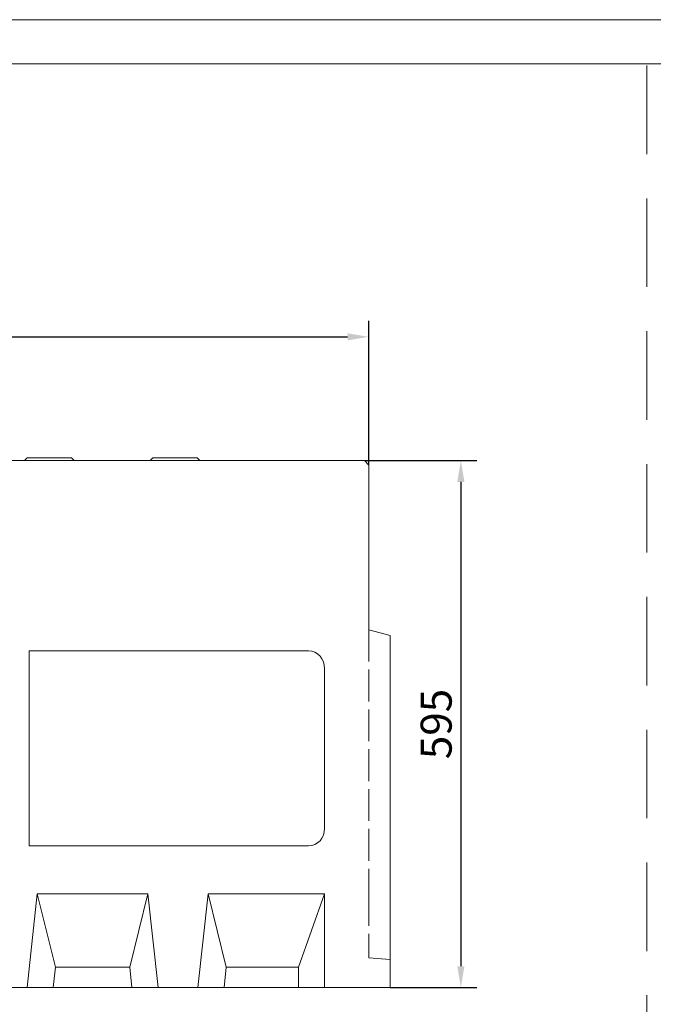
# Model space of a CAD drawing. Units: millimetres. Extents: x 88370 to 94324, y -18040 to -13840.
# Drawn here: x 90598 to 91313, y -14952 to -13840 of the extents above; entities that cross this region are included whole.
import ezdxf

# ---------------------------------------------------------------- set-up
doc = ezdxf.new("R2010")
doc.units = ezdxf.units.MM
doc.linetypes.add('ACAD_ISO02W100', pattern=[15, 12, -3])
doc.linetypes.add('GESTRICHELT', pattern=[0.75, 0.5, -0.25])
doc.layers.add('DUENN-18', color=7, linetype='Continuous', lineweight=18)
doc.layers.add('kote', color=152, linetype='Continuous', lineweight=0)
doc.layers.add('okvir', color=7, linetype='Continuous')
doc.styles.get("Standard").update_dxf_attribs({"font": 'trebuc.ttf'})
doc.dimstyles.get("Standard").update_dxf_attribs({"dimscale": 10, "dimtxt": 3.5, "dimasz": 2.4, "dimexe": 1.8, "dimexo": 0, "dimgap": 1, "dimtad": 1, "dimdec": 0, "dimrnd": 0.01, "dimzin": 0, "dimdsep": 46, "dimtxsty": 'Standard', "dimcen": 3, "dimclrd": 256, "dimclre": 256, "dimclrt": 7, "dimadec": 0, "dimazin": 0, "dimtfac": 1, "dimtdec": 0, "dimtix": 1, "dimtmove": 0, "dimatfit": 0, "dimfxl": 0, "dimtolj": 1, "dimtzin": 0, "dimarcsym": 0})

# ---------------------------------------------------------------- blocks, each defined once
blk = doc.blocks.new('*D17')
at = {"layer": 'Defpoints', "color": 0, "transparency": 16777216}
for p in [(90991.9, -14198.4), (90991.9, -14343.2), (88991.9, -14358.2)]:
    blk.add_point(p, dxfattribs=at)
at = {"layer": 'kote', "lineweight": -2, "transparency": 16777216}
for p, q in [((88991.9, -14358.2), (88991.9, -14180.4)), ((90991.9, -14343.2), (90991.9, -14180.4)), ((89015.9, -14198.4), (90967.9, -14198.4))]:
    blk.add_line(p, q, dxfattribs=at)
at = {"layer": 'kote', "transparency": 16777216}
for points in [[(89015.9, -14194.4), (89015.9, -14202.4), (88991.9, -14198.4)], [(90967.9, -14194.4), (90967.9, -14202.4), (90991.9, -14198.4)]]:
    blk.add_solid(points, dxfattribs=at)
at = {"layer": 'kote', "color": 7, "transparency": 16777216, "insert": (89991.9, -14170.6), "char_height": 35, "attachment_point": 5}
blk.add_mtext('\\A1;2000', dxfattribs=at)
blk = doc.blocks.new('*D18')
at = {"layer": 'Defpoints', "color": 0, "transparency": 16777216}
for p in [(90986.9, -14338.2), (91015.9, -14933.2), (91095.9, -14933.2)]:
    blk.add_point(p, dxfattribs=at)
at = {"layer": 'kote', "lineweight": -2, "transparency": 16777216}
for p, q in [((90986.9, -14338.2), (91113.9, -14338.2)), ((91095.9, -14362.2), (91095.9, -14909.2)), ((91015.9, -14933.2), (91113.9, -14933.2))]:
    blk.add_line(p, q, dxfattribs=at)
at = {"layer": 'kote', "transparency": 16777216}
for points in [[(91091.9, -14362.2), (91099.9, -14362.2), (91095.9, -14338.2)], [(91091.9, -14909.2), (91099.9, -14909.2), (91095.9, -14933.2)]]:
    blk.add_solid(points, dxfattribs=at)
at = {"layer": 'kote', "color": 7, "transparency": 16777216, "insert": (91068, -14635.7), "char_height": 35, "attachment_point": 5, "rotation": 90}
blk.add_mtext('\\A1;595', dxfattribs=at)

msp = doc.modelspace()

# ---------------------------------------------------------------- linework, layer by layer
at = {"layer": 'DUENN-18', "color": 7, "true_color": 0xffffff}
msp.add_line((88370.4, -13840.2, 156.4), (91353.1, -13840.2, 156.4), dxfattribs=at)
at = {"layer": 'DUENN-18'}
msp.add_line((88420.4, -13890.2, 156.4), (91353.1, -13890.2, 156.4), dxfattribs=at)
at = {"layer": 'DUENN-18', "linetype": 'Continuous'}
for p, q in [((90986.9, -14338.2), (89010.9, -14338.2)), ((90605.9, -14335.2), (90602.9, -14338.2)), ((90605.9, -14335.2), (90606.8, -14335.2)), ((90606.8, -14335.2), (90655.1, -14335.2)), ((90655.1, -14335.2), (90655.9, -14335.2)), ((90655.9, -14335.2), (90658.9, -14338.2)), ((90747.9, -14335.2), (90744.9, -14338.2)), ((90747.9, -14335.2), (90748.8, -14335.2)), ((90748.8, -14335.2), (90797.1, -14335.2)), ((90797.1, -14335.2), (90797.9, -14335.2)), ((90797.9, -14335.2), (90800.9, -14338.2)), ((90986.9, -14338.2), (90991.9, -14343.2)), ((90991.9, -14529.2), (90991.9, -14343.2)), ((90991.9, -14529.2), (91015.9, -14535.7)), ((91015.9, -14933.2), (91015.9, -14535.7)), ((90608.4, -14773.2), (90608.4, -14553.2)), ((90608.4, -14553.2), (90923.9, -14553.2)), ((90941.9, -14573.4), (90941.9, -14753.1)), ((90608.4, -14773.2), (90923.9, -14773.2)), ((90617.4, -14827.4), (90605.9, -14933.2)), ((90617.4, -14827.4), (90637.9, -14910.2)), ((90617.4, -14827.4), (90742.4, -14827.4)), ((90721.9, -14910.2), (90742.4, -14827.4)), ((90753.9, -14933.2), (90742.4, -14827.4)), ((90810.4, -14827.4), (90798.9, -14933.2)), ((90810.4, -14827.4), (90830.9, -14910.2)), ((90810.4, -14827.4), (90941.9, -14827.4)), ((90912.4, -14910.2), (90941.9, -14827.4)), ((90941.9, -14827.4), (90941.9, -14933.2)), ((90637.9, -14910.2), (90635.4, -14933.2)), ((90637.9, -14910.2), (90721.9, -14910.2)), ((90724.4, -14933.2), (90721.9, -14910.2)), ((90830.9, -14910.2), (90828.4, -14933.2)), ((90830.9, -14910.2), (90912.4, -14910.2)), ((90912.4, -14933.2), (90912.4, -14910.2)), ((90605.9, -14933.2), (90367.9, -14933.2)), ((90635.4, -14933.2), (90605.9, -14933.2)), ((90635.4, -14933.2), (90724.4, -14933.2)), ((90753.9, -14933.2), (90724.4, -14933.2)), ((90798.9, -14933.2), (90753.9, -14933.2)), ((90828.4, -14933.2), (90798.9, -14933.2)), ((90828.4, -14933.2), (90912.4, -14933.2)), ((90912.4, -14933.2), (90941.9, -14933.2)), ((90941.9, -14933.2), (91015.9, -14933.2))]:
    msp.add_line(p, q, dxfattribs=at).dxf.unprotected_set("ltscale", 0)
at = {"layer": 'DUENN-18', "linetype": 'ACAD_ISO02W100', "ltscale": 3}
for p, q in [((90991.9, -14529.2), (90991.9, -14805.2)), ((90991.9, -14827.7), (90991.9, -14805.2)), ((90991.9, -14827.7), (90991.9, -14884.1)), ((90991.9, -14899.7), (90991.9, -14884.1)), ((90991.9, -14899.7), (91015.9, -14901.8))]:
    msp.add_line(p, q, dxfattribs=at)
at = {"layer": 'DUENN-18', "linetype": 'Continuous'}
for centre, major_axis, start_param, end_param in [((90921.2, -14576.3), (10, 21.5), 5.215338, 6.656361), ((90921.2, -14750.2), (10, -21.5), 5.91001, 7.351033)]:
    msp.add_ellipse(centre, major_axis=major_axis, ratio=0.84361, start_param=start_param, end_param=end_param, dxfattribs=at).dxf.unprotected_set("ltscale", 0)
at = {"layer": 'okvir', "linetype": 'GESTRICHELT', "lineweight": 0, "ltscale": 200}
msp.add_line((91305.9, -16992.1), (91305.9, -13890.2, 312.9), dxfattribs=at)

# ---------------------------------------------------------------- dimensions: what is measured, and where the dimension line sits
at = {"layer": 'kote'}
dim = msp.add_linear_dim(base=(90991.9, -14198.4), p1=(88991.9, -14358.2), p2=(90991.9, -14343.2), dimstyle='Standard', dxfattribs=at)
dim.commit()
dim.dimension.update_dxf_attribs({"geometry": '*D17', "text_midpoint": (89991.9, -14170.6)})
dim = msp.add_linear_dim(base=(91095.9, -14933.2), p1=(90986.9, -14338.2), p2=(91015.9, -14933.2), angle=90, dimstyle='Standard', dxfattribs=at)
dim.commit()
dim.dimension.update_dxf_attribs({"geometry": '*D18', "text_midpoint": (91068, -14635.7)})

doc.saveas('drawing.dxf')
